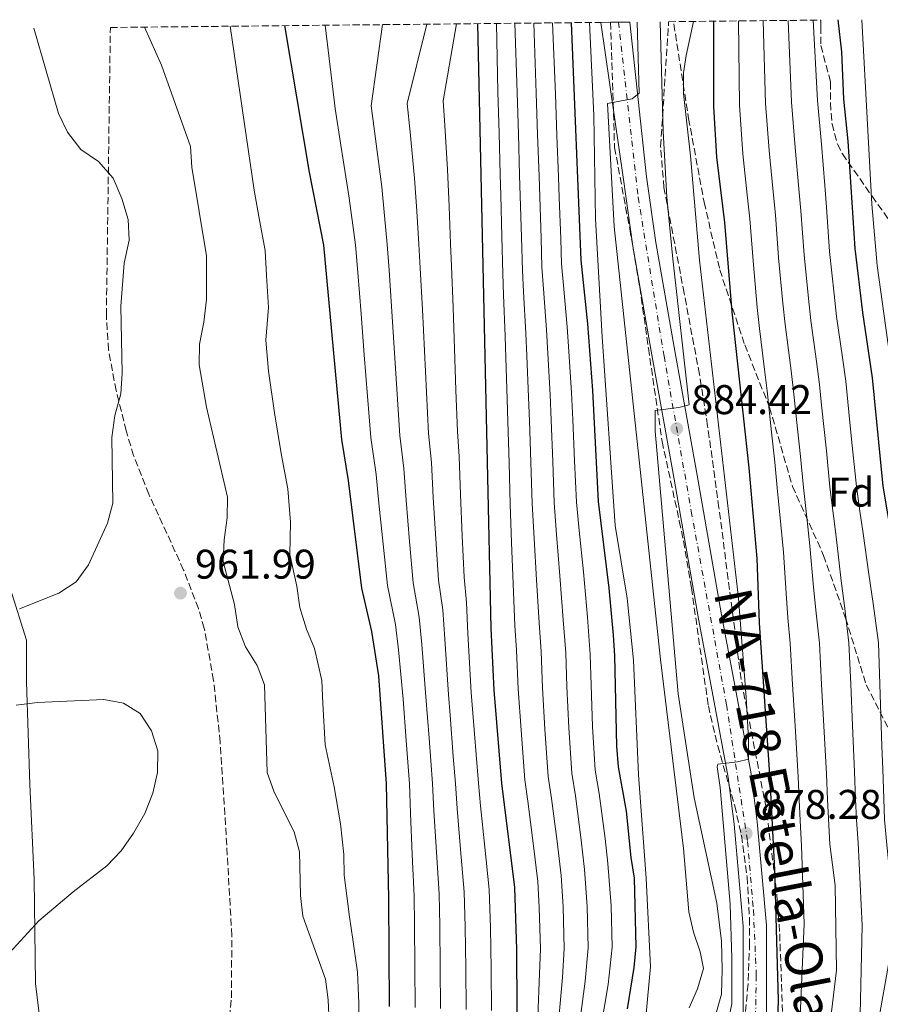
# Model space of a CAD drawing. Units: metres. Extents: x 569857 to 573321, y 4735726 to 4738074.
# Drawn here: x 570163 to 570370, y 4737807 to 4738044 of the extents above; entities that cross this region are included whole.
import ezdxf
from ezdxf.enums import TextEntityAlignment as Align

# ---------------------------------------------------------------- set-up
doc = ezdxf.new("R2010")
doc.units = ezdxf.units.M
doc.header["$MEASUREMENT"] = 0
doc.linetypes.add('DGN Style 3', pattern=[2.435891, 1.739922, -0.695969])
doc.linetypes.add('DGN Style 4', pattern=[2.785615, 1.391938, -0.695969, 0.00174, -0.695969])
for name, color, linetype, lineweight in [('Carretera', 9, 'Continuous', 0), ('Cota de punto acotado terreno', 7, 'Continuous', 0), ('Curva de nivel directora', 30, 'Continuous', 30), ('Curva de nivel intermedia', 30, 'Continuous', 0), ('Eje de carretera', 7, 'DGN Style 4', 0), ('Estanque', 4, 'Continuous', 0), ('Etiqueta de zona arbolada', 92, 'Continuous', 0), ('Límite de municipio', 7, 'Continuous', 0), ('Línea de asfalto', 7, 'Continuous', 13), ('Punto acotado terreno (símbolo)', 7, 'Continuous', 0), ('Senda', 7, 'DGN Style 3', 0), ('Texto de Carretera Red Comarcal', 1, 'Continuous', 0), ('Zona arbolada', 92, 'DGN Style 3', 0)]:
    doc.layers.add(name, color=color, linetype=linetype, lineweight=lineweight)
doc.styles.add('Style-Arial', font='arial.ttf')

# ---------------------------------------------------------------- blocks, each defined once
blk = doc.blocks.new('5PATER')
at = {"layer": 'Estanque', "linetype": 'Continuous', "lineweight": 0}
h = blk.add_hatch(color=51, dxfattribs=at)
edge = h.paths.add_edge_path()
edge.add_ellipse((0, 0), major_axis=(-0.11, -0.111), ratio=0.999422, start_angle=0, end_angle=360)

msp = doc.modelspace()

# ---------------------------------------------------------------- linework, layer by layer
at = {"layer": 'Carretera', "color": 9, "linetype": 'Continuous', "lineweight": 0}
msp.add_polyline3d([(570337.34, 4737803.99, 875.18), (570337.32, 4737825.49, 877.01), (570335.15, 4737850.09, 878.56), (570333.71, 4737861.41, 879.25), (570330.13, 4737880.86, 880.72), (570326.58, 4737899.69, 881.24), (570320.67, 4737933.45, 884.2), (570315.14, 4737964.32, 885.64), (570310.67, 4737989.68, 887.34), (570308.45, 4738005.77, 888.34), (570303.01, 4738043.73, 893.8), (570305.35, 4738043.75, 892.78), (570309.98, 4738043.8, 890.77), (570314.03, 4738006.46, 888.34), (570316.23, 4737990.55, 887.34), (570320.68, 4737965.31, 885.64), (570326.21, 4737934.43, 884.2), (570332.11, 4737900.69, 881.24), (570335.66, 4737881.89, 880.72), (570339.28, 4737862.27, 879.25), (570340.75, 4737850.7, 878.56), (570342.94, 4737825.75, 877.01), (570342.97, 4737803.93, 875.18)], dxfattribs=at)
at = {"layer": 'Curva de nivel directora', "color": 30, "linetype": 'Continuous', "lineweight": 30, "flags": 128}
for points, elevation in [([(570252.01, 4737806.08), (570251.84, 4737832.22), (570251.22, 4737859.85), (570249.4, 4737885.94), (570247.72, 4737896.63), (570245.32, 4737907.11), (570242.04, 4737933.15), (570240.47, 4737943.03), (570236.13, 4737989.92), (570232.68, 4738007.58), (570226.73, 4738042.94)], 950), ([(570273.19, 4738043.42), (570276.43, 4737897.47), (570277.19, 4737882.49), (570278.98, 4737860.06), (570282.11, 4737834.87), (570282.62, 4737819.88), (570282.82, 4737791.03), (570282.08, 4737781.06), (570280.42, 4737768.9), (570275.44, 4737747.02), (570270.79, 4737733.14), (570264.58, 4737709.67), (570259.2, 4737693.86), (570258.08, 4737688.95), (570257.59, 4737683.98), (570257.29, 4737662.53), (570257.71, 4737653.24), (570257.65, 4737643.24), (570257.02, 4737628.51), (570256.03, 4737615), (570255.64, 4737587.91), (570255.84, 4737549.42)], 925), ([(570309.44, 4737805.57), (570311.06, 4737815.5), (570311.48, 4737820.52), (570311.14, 4737837.12), (570310.32, 4737842.05), (570309.21, 4737853.25), (570307.26, 4737863.99), (570306.87, 4737868.97), (570306.37, 4737890.79), (570306.01, 4737895.78), (570305.01, 4737907.08), (570302.41, 4737928.04), (570301.09, 4737954.82), (570299.87, 4737970.97), (570298.27, 4737986.28), (570295.91, 4738043.66)], 900), ([(570330.16, 4738044.01), (570330.18, 4738023.4), (570330.9, 4738011.22), (570332.8, 4737995.38), (570334.56, 4737973.83), (570338.71, 4737936.21), (570340.63, 4737914.26), (570341.23, 4737898.77), (570343.8, 4737860.94), (570344.89, 4737839.14), (570345.75, 4737807.66), (570345.6, 4737802.66)], 875), ([(570360.16, 4738044.32), (570361.05, 4738036.61), (570361.52, 4738025.19), (570362.59, 4738015.06), (570364.32, 4737989.12), (570366.1, 4737973.64), (570368.44, 4737957.87), (570371.04, 4737931.74), (570375.61, 4737904.53), (570377.06, 4737893.99), (570378.05, 4737856.34), (570378.28, 4737851.34), (570379.87, 4737835.56), (570380.16, 4737819.63), (570379.72, 4737809.54), (570378.7, 4737804.43)], 850)]:
    msp.add_lwpolyline(points, dxfattribs=dict(at, elevation=elevation))
at = {"layer": 'Curva de nivel intermedia', "color": 30, "linetype": 'Continuous', "lineweight": 0, "flags": 128}
for points, elevation in [([(570244.61, 4737800.92), (570244.6, 4737806.9), (570244.24, 4737814.38), (570243.16, 4737822.3), (570242.3, 4737827.73), (570241.05, 4737837.82), (570240.92, 4737842.82), (570240.18, 4737850.25), (570238.63, 4737859.13), (570236.41, 4737869.29), (570235.91, 4737879.28), (570235.62, 4737884.85), (570233.89, 4737892.54), (570231.93, 4737897.21), (570230.34, 4737902.44), (570229.61, 4737907.61), (570227.94, 4737915.28), (570228.11, 4737923.04), (570227.46, 4737931.12), (570225.85, 4737939.63), (570224.25, 4737949.48), (570222.76, 4737959.53), (570222.12, 4737966.98), (570222.76, 4737974.85), (570222.29, 4737982.61), (570221.96, 4737988.64), (570220.46, 4737996.85), (570219.29, 4738003.23), (570213.55, 4738042.8)], 955), ([(570236.46, 4738043.04), (570238.87, 4738022.97), (570240.22, 4738014.08), (570242.15, 4738001.86), (570242.96, 4737995.94), (570243.77, 4737990.01), (570244.32, 4737983.36), (570245.1, 4737973.39), (570245.89, 4737963.43), (570246.67, 4737953.46), (570247.45, 4737943.5), (570248.72, 4737934.59), (570249.39, 4737927.64), (570250.44, 4737917.7), (570251.49, 4737907.77), (570253.43, 4737898.38), (570254.18, 4737892.2), (570255.3, 4737880.33), (570256.02, 4737870.36), (570256.77, 4737859.89), (570257.03, 4737852.79), (570257.46, 4737842.81), (570257.9, 4737832.75), (570258, 4737825.84), (570258.09, 4737815.84), (570258.16, 4737805.84)], 945), ([(570250.3, 4738043.18), (570247.55, 4738023.57), (570248.59, 4738015.65), (570250.09, 4738003.99), (570250.76, 4737997.05), (570251.42, 4737990.1), (570251.86, 4737983.86), (570252.5, 4737973.89), (570253.14, 4737963.92), (570253.79, 4737953.94), (570254.43, 4737943.97), (570255.41, 4737936.04), (570255.97, 4737928.33), (570256.81, 4737918.38), (570257.65, 4737908.42), (570259.14, 4737900.14), (570259.74, 4737893.52), (570260.77, 4737880.87), (570261.51, 4737870.9), (570262.33, 4737859.93), (570262.67, 4737853.37), (570263.3, 4737843.4), (570263.95, 4737833.28), (570264.11, 4737825.6), (570264.23, 4737815.6), (570264.3, 4737805.6)], 940), ([(570260.98, 4738043.29), (570256.23, 4738024.17), (570256.96, 4738017.22), (570258.04, 4738006.12), (570258.55, 4737998.15), (570259.07, 4737990.19), (570259.4, 4737984.37), (570259.9, 4737974.39), (570260.4, 4737964.4), (570260.9, 4737954.42), (570261.41, 4737944.44), (570262.1, 4737937.49), (570262.55, 4737929.01), (570263.18, 4737919.05), (570263.81, 4737909.08), (570264.84, 4737901.89), (570265.31, 4737894.83), (570266.25, 4737881.41), (570266.62, 4737876.42), (570267.38, 4737866.45), (570267.88, 4737859.97), (570268.31, 4737853.94), (570269.14, 4737843.99), (570270, 4737833.81), (570270.22, 4737825.36), (570270.37, 4737815.36), (570270.44, 4737805.36)], 935), ([(570268.14, 4738043.37), (570264.91, 4738024.77), (570265.33, 4738018.8), (570265.98, 4738008.24), (570266.35, 4737999.26), (570266.72, 4737990.28), (570266.94, 4737984.87), (570267.3, 4737974.88), (570267.66, 4737964.89), (570268.02, 4737954.9), (570268.39, 4737944.91), (570268.79, 4737938.94), (570269.12, 4737929.7), (570269.55, 4737919.72), (570269.98, 4737909.74), (570270.55, 4737903.64), (570270.87, 4737896.15), (570271.72, 4737881.95), (570272.11, 4737876.96), (570272.88, 4737866.99), (570273.43, 4737860.02), (570273.95, 4737854.52), (570274.99, 4737844.58), (570276.05, 4737834.34), (570276.34, 4737825.11), (570276.51, 4737815.12), (570276.58, 4737805.12)], 930), ([(570277.76, 4738043.47), (570278.16, 4738027), (570278.42, 4738017), (570278.68, 4738007.01), (570278.81, 4738002.01), (570279.07, 4737992.01), (570279.29, 4737983.02), (570279.49, 4737977.94), (570279.88, 4737967.96), (570280.06, 4737962.72), (570280.39, 4737952.73), (570280.54, 4737947.37), (570280.82, 4737937.37), (570281.1, 4737927.38), (570281.42, 4737918.17), (570281.85, 4737908.18), (570282.26, 4737898.12), (570282.62, 4737892.14), (570283.06, 4737882.78), (570283.74, 4737872.81), (570284.64, 4737860.84), (570285.34, 4737855.71), (570286.63, 4737845.54), (570287.75, 4737836.3), (570288.08, 4737830), (570288.39, 4737820.01), (570288.17, 4737814), (570287.74, 4737803.65)], 920), ([(570282.2, 4738043.51), (570282.78, 4738026.81), (570283.08, 4738016.81), (570283.37, 4738006.82), (570283.52, 4738001.82), (570283.82, 4737991.83), (570284.04, 4737983.83), (570284.33, 4737978.68), (570284.88, 4737968.71), (570285.13, 4737963.24), (570285.56, 4737953.25), (570285.76, 4737947.53), (570286.09, 4737937.54), (570286.43, 4737927.54), (570286.86, 4737919.12), (570287.48, 4737909.15), (570288.09, 4737898.78), (570288.56, 4737891.8), (570288.93, 4737883.08), (570289.49, 4737873.1), (570290.29, 4737861.63), (570291.08, 4737856.33), (570292.43, 4737845.91), (570293.39, 4737837.74), (570293.88, 4737830.13), (570294.17, 4737820.14), (570293.69, 4737813.13), (570292.76, 4737802.41)], 915), ([(570286.77, 4738043.56), (570287.39, 4738026.62), (570287.73, 4738016.63), (570288.06, 4738006.63), (570288.23, 4738001.63), (570288.57, 4737991.64), (570288.78, 4737984.64), (570289.16, 4737979.43), (570289.87, 4737969.46), (570290.2, 4737963.75), (570290.74, 4737953.77), (570290.98, 4737947.69), (570291.37, 4737937.7), (570291.75, 4737927.71), (570292.29, 4737920.07), (570293.12, 4737910.11), (570293.91, 4737899.44), (570294.5, 4737891.46), (570294.79, 4737883.38), (570295.25, 4737873.39), (570295.95, 4737862.42), (570296.83, 4737856.94), (570298.23, 4737846.28), (570299.03, 4737839.18), (570299.68, 4737830.26), (570299.94, 4737820.27), (570299.21, 4737812.26), (570297.78, 4737801.18)], 910), ([(570291.33, 4738043.61), (570292.01, 4738026.43), (570292.38, 4738016.44), (570292.75, 4738006.45), (570292.94, 4738001.45), (570293.32, 4737991.46), (570293.52, 4737985.46), (570293.99, 4737980.17), (570294.87, 4737970.21), (570295.27, 4737964.27), (570295.91, 4737954.29), (570296.2, 4737947.85), (570296.64, 4737937.86), (570297.08, 4737927.88), (570297.73, 4737921.02), (570298.76, 4737911.08), (570299.74, 4737900.1), (570300.43, 4737891.13), (570300.66, 4737883.67), (570301, 4737873.68), (570301.61, 4737863.2), (570302.57, 4737857.55), (570304.02, 4737846.65), (570304.67, 4737840.61), (570305.47, 4737830.39), (570305.71, 4737820.39), (570304.73, 4737811.38), (570302.8, 4737799.95)], 905), ([(570300.26, 4738043.7), (570301.26, 4738021.27), (570301.68, 4737996.27), (570303.34, 4737967.83), (570306.42, 4737922.22), (570309.37, 4737904.69), (570310.88, 4737889.76), (570312.04, 4737862.04), (570313.92, 4737837.11), (570314.94, 4737815.65), (570313.4, 4737799.17)], 895), ([(570312.2, 4738026.62), (570311.75, 4738043.82)], 890), ([(570317.27, 4738043.88), (570318, 4738017.4), (570318.95, 4738001.56), (570320.33, 4737986.63), (570324.33, 4737951.37), (570321.79, 4737950.74), (570316.13, 4737950.05), (570316.08, 4737945.05), (570321.66, 4737881.61), (570325.49, 4737856.46), (570330.96, 4737831.06), (570332.1, 4737821.84), (570332.25, 4737815.03), (570332.1, 4737809.07), (570330.92, 4737804.78)], 885), ([(570338.65, 4737870.77), (570338.04, 4737880.75), (570336.21, 4737904.74), (570326.8, 4737986.32), (570324.66, 4738011.51), (570322.96, 4738026.57), (570322.96, 4738031.56), (570323.55, 4738035.76), (570325.37, 4738043.96)], 880), ([(570336.18, 4738044.07), (570336.45, 4738023.76), (570337.24, 4738011.99), (570338.32, 4738002.05), (570338.96, 4737996.32), (570339.76, 4737986.15), (570340.74, 4737974.9), (570341.31, 4737969.82), (570342.48, 4737959.89), (570343.09, 4737954.73), (570344.17, 4737944.79), (570344.96, 4737937.56), (570345.53, 4737931.33), (570346.39, 4737922.37), (570347.04, 4737915.78), (570347.69, 4737905.81), (570348.11, 4737899.92), (570348.67, 4737893.82), (570349.26, 4737883.84), (570349.86, 4737873.86), (570350.61, 4737861.55), (570350.85, 4737856.03), (570351.1, 4737851.03), (570351.45, 4737844.9), (570352.02, 4737826.04), (570351.11, 4737803.74)], 870), ([(570342.18, 4738044.13), (570342.72, 4738024.12), (570343.58, 4738012.76), (570344.56, 4738002.81), (570345.12, 4737997.26), (570345.9, 4737986.89), (570346.92, 4737975.97), (570347.5, 4737970.77), (570348.75, 4737960.85), (570349.43, 4737955.52), (570350.48, 4737945.58), (570351.2, 4737938.9), (570351.91, 4737931.43), (570352.76, 4737923.48), (570353.46, 4737917.31), (570354.35, 4737907.36), (570354.98, 4737901.07), (570355.77, 4737893.87), (570356.28, 4737883.88), (570356.79, 4737873.9), (570357.42, 4737862.17), (570357.65, 4737856.1), (570358.28, 4737845.27), (570359.5, 4737835.34), (570359.86, 4737814.9), (570357.95, 4737798.75)], 865), ([(570355.02, 4737961.82), (570353.7, 4737971.73), (570353.1, 4737977.04), (570352.04, 4737987.63), (570351.27, 4737998.21), (570350.79, 4738003.56), (570349.92, 4738013.52), (570348.98, 4738024.48), (570348.18, 4738044.2)], 860), ([(570365.5, 4737925.7), (570364.66, 4737931.64), (570363.68, 4737941.6), (570363.11, 4737947.14), (570362.1, 4737957.09), (570361.29, 4737962.78), (570359.9, 4737972.68), (570359.28, 4737978.11), (570358.18, 4737988.38), (570357.43, 4737999.15), (570357.02, 4738004.32), (570356.25, 4738014.29), (570355.25, 4738024.83), (570354.24, 4738044.26)], 855), ([(570365.94, 4738044.38), (570368.4, 4737999.84), (570369.7, 4737985.01), (570375.98, 4737939.88), (570384.31, 4737901.38), (570385.52, 4737894.68), (570387.73, 4737872.31), (570387.37, 4737866.41), (570387.53, 4737860.84), (570389.74, 4737858.87), (570397.57, 4737857.63), (570398.24, 4737852.76), (570396.87, 4737816.01), (570393.74, 4737794.96)], 845), ([(570162.64, 4737902.13), (570172.2, 4737905.9), (570176.37, 4737908.66), (570179.3, 4737912.77), (570183.88, 4737922.77), (570185.18, 4737927.6), (570184.97, 4737943.51), (570185.71, 4737948.78), (570187.15, 4737954.06), (570187.46, 4737959.05), (570187.09, 4737975.21), (570187.97, 4737985.57), (570189.14, 4737991.15), (570188.91, 4737996.14), (570187.36, 4738001.18), (570185.26, 4738006.1), (570181.76, 4738010.14), (570177.44, 4738013.02), (570174.22, 4738017.2), (570172.05, 4738021.71), (570166.1, 4738042.31)], 965), ([(570237.41, 4737802.24), (570237.18, 4737807.73), (570236.53, 4737812.69), (570231.08, 4737827.94), (570230.53, 4737832.92), (570230.22, 4737843.43), (570228.98, 4737848.28), (570224.15, 4737857.89), (570222.48, 4737862.61), (570221.84, 4737883.76), (570220.05, 4737888.45), (570217.25, 4737892.93), (570215.36, 4737897.78), (570214.53, 4737903.15), (570211.81, 4737913.52), (570212.05, 4737918.78), (570212.79, 4737924.09), (570212.88, 4737929.09), (570207.82, 4737950.84), (570206.03, 4737961.04), (570206.08, 4737966.04), (570207.17, 4737971.32), (570207.82, 4737976.8), (570207.8, 4737987.37), (570204.29, 4738008.76), (570203.93, 4738013.75), (570196.96, 4738033.39), (570192.85, 4738042.59)], 960), ([(570324.3, 4737805.79), (570326.33, 4737810.38), (570327.78, 4737815.24), (570326.98, 4737819.33), (570325.33, 4737824.05), (570324.22, 4737829), (570322.95, 4737844.26), (570317.37, 4737889.87), (570306.17, 4737994.45), (570304.59, 4738024.17), (570310.52, 4738025.3), (570312.2, 4738026.62)], 890), ([(570365.54, 4737804.17), (570366.07, 4737825.67), (570365.12, 4737845.64), (570364.69, 4737851.19), (570364.45, 4737856.18), (570364.23, 4737862.78), (570363.72, 4737873.93), (570363.29, 4737883.92), (570362.86, 4737893.91), (570361.86, 4737902.23), (570361.02, 4737908.91), (570359.87, 4737918.83), (570359.13, 4737924.59), (570358.28, 4737931.53), (570357.44, 4737940.25), (570356.28, 4737951.33), (570355.77, 4737956.3), (570355.02, 4737961.82)], 860), ([(570365.1, 4737774.89), (570373.27, 4737821.22), (570373.35, 4737824.98), (570372.61, 4737839.47), (570371.95, 4737846), (570371.48, 4737851.26), (570371.25, 4737856.26), (570371.04, 4737863.39), (570370.83, 4737868.97), (570370.48, 4737878.96), (570370.13, 4737888.95), (570369.96, 4737893.95), (570368.73, 4737903.38), (570367.69, 4737910.47), (570366.28, 4737920.35), (570365.5, 4737925.7)], 855), ([(570160.24, 4737819.06), (570167.37, 4737826.75), (570175.6, 4737833.76), (570183.76, 4737840.05), (570187.18, 4737843.69), (570190.18, 4737847.93), (570192.91, 4737852.74), (570194.86, 4737857.61), (570195.95, 4737862.6), (570196.04, 4737867.86), (570194.52, 4737872.65), (570191.79, 4737876.83), (570187.76, 4737879.38), (570182.99, 4737880.26), (570167.04, 4737879.47), (570161.88, 4737878.86)], 960), ([(570333.54, 4737801.83), (570334.58, 4737806.75), (570334.6, 4737817.74), (570334.16, 4737830.79), (570331.82, 4737858.98), (570331.07, 4737863.96), (570331.26, 4737864.64), (570335.93, 4737865.17), (570338.62, 4737865.8), (570338.65, 4737870.77)], 880)]:
    msp.add_lwpolyline(points, dxfattribs=dict(at, elevation=elevation))
at = {"layer": 'Eje de carretera', "color": 7, "linetype": 'DGN Style 4', "lineweight": 0}
msp.add_polyline3d([(570307.23, 4738043.77, 891.97), (570312, 4738001.44, 888.04), (570318.24, 4737963.12, 885.56), (570324.81, 4737925.68, 883.48), (570333.32, 4737878.93, 880.61), (570338.39, 4737845.96, 878.19), (570339.81, 4737829.36, 877.24), (570340.51, 4737813.61, 875.99), (570340.2, 4737797.14, 874.94)], dxfattribs=at)
at = {"layer": 'Límite de municipio', "color": 7, "linetype": 'Continuous', "lineweight": 0}
msp.add_polyline3d([(570160.44, 4737907.08, 965.18), (570164.33, 4737894.52, 963.3), (570164.39, 4737884.48, 961.2), (570165.19, 4737859.69, 957.98), (570166.22, 4737836.82, 958.82), (570166.51, 4737811.65, 960.61), (570168.52, 4737795.13, 961.15), (570168.32, 4737786.23, 961.38), (570167.24, 4737775.93, 961.6), (570166.32, 4737760.41, 962.65), (570165.78, 4737745.92, 964.25), (570164.47, 4737732.43, 964.8), (570162.83, 4737709.79, 964.74), (570160.64, 4737695.54, 964.27)], dxfattribs=at)
at = {"layer": 'Línea de asfalto', "color": 7, "linetype": 'Continuous', "lineweight": 13}
for points in [[(570303.01, 4738043.73, 893.8), (570308.45, 4738005.77, 888.34), (570310.67, 4737989.68, 887.34), (570315.14, 4737964.32, 885.64), (570320.67, 4737933.45, 884.2), (570326.58, 4737899.69, 881.24), (570330.13, 4737880.86, 880.72), (570333.71, 4737861.41, 879.25), (570335.15, 4737850.09, 878.56), (570337.32, 4737825.49, 877.01), (570337.34, 4737803.99, 875.18)], [(570309.98, 4738043.8, 890.77), (570314.03, 4738006.46, 888.34), (570316.23, 4737990.55, 887.34), (570320.68, 4737965.31, 885.64), (570326.21, 4737934.43, 884.2), (570332.11, 4737900.69, 881.24), (570335.66, 4737881.89, 880.72), (570339.28, 4737862.27, 879.25), (570340.75, 4737850.7, 878.56), (570342.94, 4737825.75, 877.01), (570342.97, 4737803.93, 875.18)]]:
    msp.add_polyline3d(points, dxfattribs=at)
at = {"layer": 'Senda', "color": 7, "linetype": 'DGN Style 3', "lineweight": 0}
msp.add_polyline3d([(570320.61, 4738043.36, 882.86), (570324.16, 4738020.56, 879.93), (570327.91, 4738000.3, 878.28), (570331.7, 4737983.99, 876.39), (570337.71, 4737965.85, 873.22), (570343.71, 4737950.74, 869.85), (570349.24, 4737931.69, 867.07), (570356.75, 4737915.04, 862.7), (570362.06, 4737899.89, 860.06), (570367.03, 4737883.76, 857.34), (570372.42, 4737873.19, 853.98), (570376.44, 4737861.82, 851.48), (570378.9, 4737850.78, 849.86), (570380.32, 4737829.99, 849.89), (570381.28, 4737815.81, 849.62), (570382.22, 4737811.18, 849.28), (570384.19, 4737808.37, 848.56), (570384.76, 4737807.78, 848.12)], dxfattribs=at)
at = {"layer": 'Zona arbolada', "color": 92, "linetype": 'DGN Style 3', "lineweight": 0}
for points in [[(570212.73, 4737796.17, 965.34), (570213.83, 4737808.21, 965.13), (570213.91, 4737823.2, 965.14), (570212.41, 4737849.99, 965.18), (570211.11, 4737869.94, 964.7), (570209.5, 4737884.85, 964.27), (570207.28, 4737897.4, 964.1), (570205.88, 4737902.17, 964.08), (570202.29, 4737911.49, 964.13), (570193.89, 4737929.78, 964.54), (570190.2, 4737939.11, 964.9), (570188.43, 4737945.07, 965.18), (570186, 4737954.81, 965.89), (570184.16, 4737964.64, 966.75), (570183.64, 4737973.02, 967.26), (570184.6, 4738042.5, 969.82), (570303.01, 4738043.73, 893.8), (570305.35, 4738043.75, 892.78), (570306.29, 4738013.54, 893.79), (570309.96, 4737993.86, 893.51), (570312.39, 4737979.76, 892.75), (570314.47, 4737965.03, 891.03), (570317.78, 4737942.55, 887.56), (570321.92, 4737923.3, 883.71), (570322.94, 4737918.47, 883.14), (570324.83, 4737907.2, 882.74), (570328.93, 4737878.71, 882.37), (570331.19, 4737869.02, 882.26), (570335.31, 4737854.58, 882.11), (570336.92, 4737847.36, 882.02), (570338.28, 4737837.4, 881.83), (570338.86, 4737827.42, 881.54), (570338.9, 4737821.42, 881.33), (570338.51, 4737811.46, 880.66), (570337.53, 4737801.51, 879.99)], [(570305.35, 4738043.75, 892.78), (570306.29, 4738013.54, 893.79), (570309.96, 4737993.86, 893.51), (570312.39, 4737979.76, 892.75), (570314.47, 4737965.03, 891.03), (570317.78, 4737942.55, 887.56), (570321.92, 4737923.3, 883.71), (570322.94, 4737918.47, 883.14), (570324.83, 4737907.2, 882.74), (570328.93, 4737878.71, 882.37), (570331.19, 4737869.02, 882.26), (570335.31, 4737854.58, 882.11), (570336.92, 4737847.36, 882.02), (570338.28, 4737837.4, 881.83), (570338.86, 4737827.42, 881.54), (570338.9, 4737821.42, 881.33), (570338.51, 4737811.46, 880.66), (570337.53, 4737801.51, 879.99)], [(570347.08, 4737797.56, 875.26), (570346.13, 4737824.22, 878.72), (570345.35, 4737834.15, 879.19), (570342.89, 4737854.03, 879.37), (570336.85, 4737885.09, 880.35), (570331.48, 4737926.55, 881.67), (570328.76, 4737946.34, 882.73), (570326.79, 4737958.73, 883.63), (570323.09, 4737978.31, 885.33), (570318.21, 4738003.83, 886.28), (570317.41, 4738013.76, 886.59), (570319.35, 4738043.9, 890.15), (570356.05, 4738044.28, 853.47), (570356.09, 4738042.71, 850.8), (570356.09, 4738038.11, 850.75), (570358.45, 4738029.26, 851.01), (570358.39, 4738024.24, 850.9), (570358.78, 4738019.22, 850.54), (570360.1, 4738014.35, 849.97), (570361.27, 4738012, 849.62), (570368.43, 4738001.77, 846.85), (570376.66, 4737990.17, 845.47)], [(570347.08, 4737797.56, 875.26), (570346.13, 4737824.22, 878.72), (570345.35, 4737834.15, 879.19), (570342.89, 4737854.03, 879.37), (570336.85, 4737885.09, 880.35), (570331.48, 4737926.55, 881.67), (570328.76, 4737946.34, 882.73), (570326.79, 4737958.73, 883.63), (570323.09, 4737978.31, 885.33), (570318.21, 4738003.83, 886.28), (570317.41, 4738013.76, 886.59), (570319.35, 4738043.9, 890.15)], [(570356.05, 4738044.28, 853.47), (570356.09, 4738042.71, 850.8), (570356.09, 4738038.11, 850.75), (570358.45, 4738029.26, 851.01), (570358.39, 4738024.24, 850.9), (570358.78, 4738019.22, 850.54), (570360.1, 4738014.35, 849.97), (570361.27, 4738012, 849.62), (570368.43, 4738001.77, 846.85), (570376.66, 4737990.17, 845.47), (570378.55, 4737985.6, 844.69), (570379.67, 4737979.5, 844.08), (570383.33, 4737955.68, 844.78), (570390.2, 4737916.74, 846.12), (570391.34, 4737908.05, 846.51), (570391.66, 4737898.07, 846.8), (570390.52, 4737883.08, 847.2), (570387.4, 4737852.87, 848.59), (570386.54, 4737832.94, 850), (570385.3, 4737823.37, 850.66), (570382.44, 4737813.77, 851.16), (570374.21, 4737792.98, 852.05)], [(570212.73, 4737796.17, 965.34), (570213.83, 4737808.21, 965.13), (570213.91, 4737823.2, 965.14), (570212.41, 4737849.99, 965.18), (570211.11, 4737869.94, 964.7), (570209.5, 4737884.85, 964.27), (570207.28, 4737897.4, 964.1), (570205.88, 4737902.17, 964.08), (570202.29, 4737911.49, 964.13), (570193.89, 4737929.78, 964.54), (570190.2, 4737939.11, 964.9), (570188.43, 4737945.07, 965.18), (570186, 4737954.81, 965.89), (570184.16, 4737964.64, 966.75), (570183.64, 4737973.02, 967.26), (570184.6, 4738042.5, 969.82)]]:
    msp.add_polyline3d(points, dxfattribs=at)

# ---------------------------------------------------------------- block references
at = {"layer": 'Punto acotado terreno (símbolo)', "color": 7, "linetype": 'Continuous', "lineweight": 0, "xscale": 10, "yscale": 10, "zscale": 10}
for p in [(570321.3, 4737945.64, 884.42), (570201.53, 4737905.91, 961.99), (570338.09, 4737847.9, 878.28)]:
    msp.add_blockref('5PATER', p, dxfattribs=at)

# ---------------------------------------------------------------- texts
at = {"layer": 'Cota de punto acotado terreno', "color": 7, "linetype": 'Continuous', "lineweight": 0, "style": 'Style-Arial'}
for s, p in [('884.42', (570324.8, 4737949.14, 884.42)), ('961.99', (570205.03, 4737909.41, 961.99)), ('878.28', (570341.59, 4737851.4, 878.28))]:
    msp.add_text(s, height=7, dxfattribs=at).set_placement(p)
at = {"layer": 'Etiqueta de zona arbolada', "color": 92, "linetype": 'Continuous', "lineweight": 0, "style": 'Style-Arial'}
msp.add_text('Fd', height=7, dxfattribs=at).set_placement((570363.4274, 4737930.29, 857.17), align=Align.MIDDLE_CENTER)
at = {"layer": 'Texto de Carretera Red Comarcal', "color": 1, "linetype": 'Continuous', "lineweight": 0, "style": 'Style-Arial'}
msp.add_text('NA-718 Estella-Olazti', height=9, rotation=280.99673, dxfattribs=at).set_placement((570346.0666, 4737848.1486, 878.17), align=Align.MIDDLE_CENTER)

doc.saveas('drawing.dxf')
